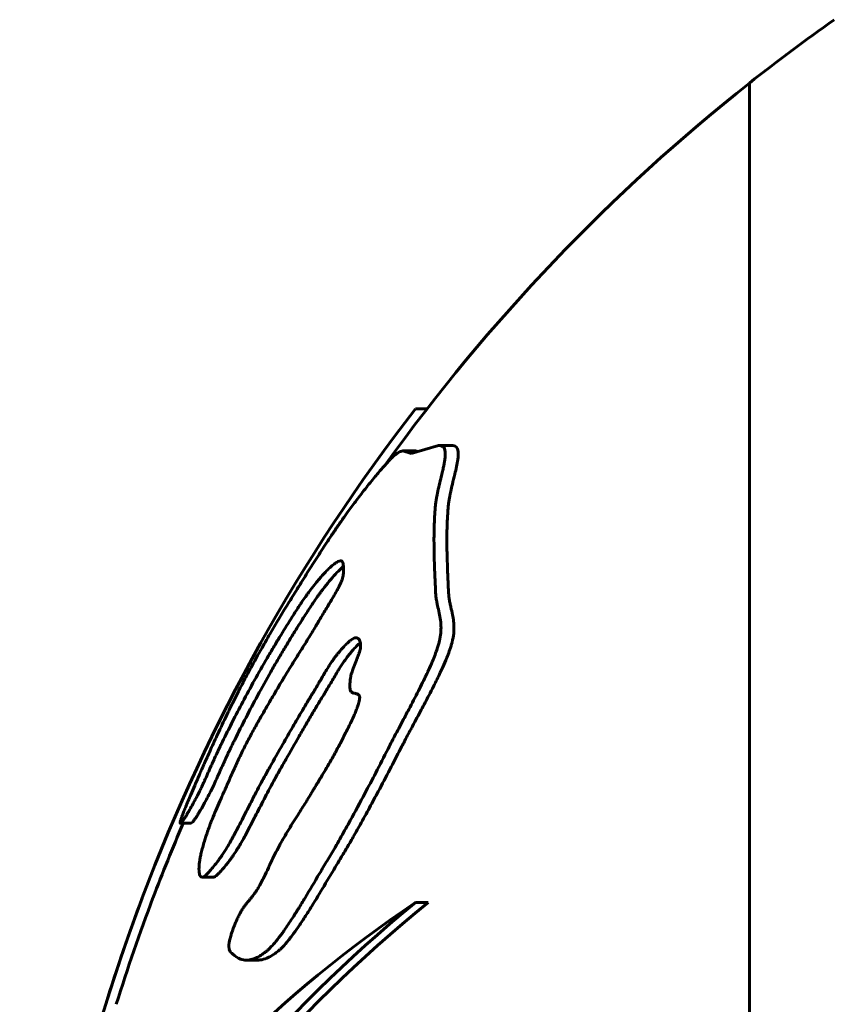
# Model space of a CAD drawing. Units: millimetres. Extents: x 24.6 to 66.6, y 152.6 to 200.3.
# Drawn here: x 41.4 to 41.5, y 172.6 to 172.7 of the extents above; entities that cross this region are included whole.
import ezdxf

# ---------------------------------------------------------------- set-up
doc = ezdxf.new("R2010")
doc.units = ezdxf.units.MM
doc.linetypes.add('K5LT_BASIC', pattern=[0])
doc.layers.add('Системный слой', color=7, linetype='Continuous')

# ---------------------------------------------------------------- blocks, each defined once
blk = doc.blocks.new('U0')
at = {"layer": 'Системный слой', "color": 150, "linetype": 'K5LT_BASIC', "lineweight": 60, "true_color": 0x0080ff}
for p, q in [((41.48534143975657, 172.7288056591763), (41.48534143975657, 172.7322835102275)), ((41.48534143975657, 172.7279093873709), (41.48534143975657, 172.7322835102275)), ((41.48534143975657, 172.4372835102275), (41.48534143975657, 172.7288056591763)), ((41.48534143975657, 172.4372835102275), (41.48534143975657, 172.7279093873709)), ((41.45337174699203, 172.6999925838568), (41.45221330262516, 172.6999925838597)), ((41.4522204653582, 172.6958041787848), (41.4509669436071, 172.6958041787848)), ((41.4509669436071, 172.6958041787848), (41.45179680031804, 172.6955691296267)), ((41.45179666310966, 172.6955691296267), (41.45450495946835, 172.696339330972)), ((41.45221559525367, 172.6958041576799), (41.45249248638525, 172.6957413728899)), ((41.45578880354342, 172.696339330972), (41.45450495946835, 172.696339330972)), ((41.42904883622081, 172.6590478354293), (41.42888058695468, 172.6588934542837)), ((41.42997312348246, 172.6588934542837), (41.42888058695468, 172.6588934542837)), ((41.42997312348246, 172.6588934542837), (41.4301424421721, 172.6590478354293)), ((41.43213931205154, 172.6535401394239), (41.43103290914267, 172.6535401394239)), ((41.45347734040086, 172.6510235256895), (41.45221330262516, 172.6510235256895)), ((41.43658456302656, 172.6453242575124), (41.43544865960273, 172.6453242575124))]:
    blk.add_line(p, q, dxfattribs=at)
for centre, radius, start, end in [((41.60203098933984, 172.5847835102275), 0.1880763169086543, 125.1479208595388, 128.3480705497278), ((41.6020309893399, 172.5847835102275), 0.1880763169087587, 128.3480705497252, 144.33061572233), ((41.6020309893399, 172.5847835102275), 0.1880763169087511, 156.7937685164789, 159.2300792796034), ((41.6020309893399, 172.5847835102275), 0.1890763169236573, 159.3449512238122, 180)]:
    blk.add_arc(centre, radius, start, end, dxfattribs=at)
for centre, major_axis, ratio, start_param, end_param in [((41.6020309893399, 172.5856611399639), (-0.188921465270824, 2.313620677341425e-17), 0.9933987926983319, 5.62813239168482, 5.924859909056473), ((41.6020309893399, 172.5856611399639), (-0.188921465270824, 2.313620677341425e-17), 0.9933987926983319, 5.924859909056473, 5.984213867631926), ((41.6020309893399, 172.5788253744798), (-0.1889214652706619, 2.31362067733944e-17), 0.6273126079998627, 5.628132391727975, 5.984213867673655), ((41.6020309893399, 172.5913244955598), (-0.1889214652706451, 2.313620677339234e-17), 0.5187107101773681, 5.628132391716344, 5.984213867662851), ((41.6020309893399, 172.5856611399639), (-0.1879206412306938, 2.301364117768872e-17), 0.9933987926983817, 5.922864813673617, 5.982571994727459), ((41.6020309893399, 172.5788253744798), (-0.1879206412306937, 2.301364117768872e-17), 0.6273126079998602, 5.624034622114621, 5.982571994773789)]:
    blk.add_ellipse(centre, major_axis=major_axis, ratio=ratio, start_param=start_param, end_param=end_param, dxfattribs=at)
for points, knots in [([(41.42888058695468, 172.6588934542837), (41.42887392747734, 172.6588934544468), (41.42886613156905, 172.6588974935426), (41.42885746094596, 172.6589231832656), (41.42886594175921, 172.6589911583109), (41.42890241298289, 172.6591238115859), (41.42894921785806, 172.6592703673014), (41.42901305309286, 172.6594551446012), (41.42911346442883, 172.6597281796715), (41.42925704001312, 172.6601003386457), (41.42944480570468, 172.6605697832502), (41.42967057887324, 172.6611186587076), (41.42996535930217, 172.6618195928726), (41.43029931832509, 172.662596634394), (41.43062342243009, 172.6633380401423), (41.43087754302504, 172.6639140195022), (41.4310692831415, 172.6643465266661), (41.43122687558768, 172.6647012745084), (41.43136136049421, 172.6650038712898), (41.43161149617904, 172.6655684600956), (41.43205023027997, 172.6665484827088), (41.43275507861853, 172.6680831256349), (41.43346552033985, 172.6695760543156), (41.43412278886652, 172.6709118047637), (41.43470908109278, 172.6720753716774), (41.43532847267575, 172.6732688620736), (41.43615764535336, 172.6748158492574), (41.43695426725414, 172.6762386411864), (41.4381819896821, 172.6783601399107), (41.43932702942703, 172.6802586012809), (41.4403036750447, 172.681836294194), (41.44095196769393, 172.6828778856261), (41.44163105834524, 172.6839644659992), (41.44263349551937, 172.6855393286155), (41.44351902048274, 172.6868938375141), (41.44417069835113, 172.687861791212), (41.44459375745257, 172.6884769339398), (41.44490047485429, 172.688916157641), (41.44519378825111, 172.6893287439009), (41.44564577388282, 172.6899556960161), (41.44615409634878, 172.6906446833902), (41.44690419301508, 172.6916335177916), (41.4475615692533, 172.6924704457253), (41.44830677178637, 172.6933815201432), (41.44884379888651, 172.6940119055457), (41.44927447405423, 172.6944935129449), (41.44949770272425, 172.6947346063711), (41.44963281092741, 172.6948771812472), (41.44990337041959, 172.6951576983985), (41.45019756566337, 172.6954277558072), (41.45063896100506, 172.6957475535682), (41.45083969267193, 172.6958041778103), (41.4509669436071, 172.6958041787848)], [0, 0, 0, 0, 0.004191280133470542, 0.00597631316267108, 0.01254296485569955, 0.01788947884835112, 0.02155178061424911, 0.02662543372960216, 0.03358678245932072, 0.0425957927392038, 0.05349307973182128, 0.06618257703027644, 0.07990387131663242, 0.1005979973596794, 0.1181076691872076, 0.1294499942130438, 0.1391823289635847, 0.147221424289781, 0.1534531837431324, 0.1597827281215879, 0.1860606570380786, 0.2212014952525842, 0.2657983760103924, 0.2888472252527477, 0.312323902928291, 0.3447268747073251, 0.3698022036242132, 0.4174262730245105, 0.4429599545610308, 0.5200732105548236, 0.5549909343540648, 0.5569752069417012, 0.5948586563931568, 0.6323504662216445, 0.6688880558389856, 0.6926005696690196, 0.7042715146643973, 0.7155628476636461, 0.7265444319881766, 0.7369923898696855, 0.766205831952836, 0.7838564234245795, 0.8226796024331402, 0.8429851776938677, 0.8734526931045127, 0.8893335735321899, 0.8990736948358808, 0.9036476688440189, 0.9081442879814466, 0.9375803572580594, 0.9523999670405676, 1, 1, 1, 1]), ([(41.45450495946835, 172.696339330972), (41.45470107345459, 172.6963393281677), (41.45492651335245, 172.6962803690949), (41.45515671733375, 172.695947837714), (41.45519073520682, 172.6955213596798), (41.4551134695816, 172.6948360401241), (41.45500252390478, 172.6942673426932), (41.4547793099374, 172.6932923274495), (41.45453261109975, 172.692316137491), (41.45433776196273, 172.6913836249835), (41.4542504213832, 172.6908721662471), (41.45419644477225, 172.6904562342583), (41.45416282531651, 172.6900329524818), (41.45412871667889, 172.6895740990418), (41.45410101173734, 172.6890954748726), (41.45406141197833, 172.6882117810148), (41.45403770506525, 172.6867566757954), (41.45406955069303, 172.6852518398661), (41.45411016764416, 172.6841046460881), (41.45413339744817, 172.6835231851035), (41.45415755721849, 172.6829543630275), (41.45418327788438, 172.6823979464791), (41.45420499398571, 172.6818553023391), (41.45423834907901, 172.6813427695382), (41.45431232342783, 172.680900146452), (41.45442448019006, 172.6803672514295), (41.4545715867431, 172.679763391257), (41.45470736765541, 172.6790418598703), (41.45475808746577, 172.6783863022289), (41.45472866625622, 172.6777132120147), (41.45464888241698, 172.677204532597), (41.45455210855421, 172.6768071919086), (41.45448342292291, 172.6765544278502), (41.454360152979, 172.6761516072599), (41.45415614525888, 172.6755804508394), (41.45386500773542, 172.6748593382459), (41.45356576107083, 172.6741846103092), (41.45324173050663, 172.6734926759063), (41.45290871319482, 172.6728087345078), (41.45233769961153, 172.6716763516791), (41.45168087190704, 172.670424778107), (41.45088566582789, 172.6689277208729), (41.45029535735523, 172.6678143157259), (41.44980472553303, 172.666873608881), (41.44918425280046, 172.6656625516114), (41.44832692295743, 172.6639973203375), (41.44708210813543, 172.6616219402842), (41.44594360230597, 172.6595068084679), (41.44494820789514, 172.6577273134151), (41.44431212373929, 172.6566247637047), (41.44384365116503, 172.6558321670082), (41.44345201808936, 172.6551822782746), (41.44306826526022, 172.6545369799665), (41.44233712604479, 172.6533041221088), (41.44151821611782, 172.6519188725353), (41.44061706901431, 172.6504426355576), (41.43992994826134, 172.6493538624314), (41.43938984094688, 172.6485440606996), (41.43884973726063, 172.6477872210758), (41.43841866237105, 172.6472220650592), (41.43797940390221, 172.6467189711073), (41.43770458078545, 172.6464446798658), (41.43754455012242, 172.646299195205), (41.43743100476131, 172.6462036206097), (41.4372190497908, 172.6460341373324), (41.43685152354073, 172.6457716203892), (41.43642331473368, 172.6455428662697), (41.43592977004376, 172.6453662443324), (41.43563414206463, 172.6453242555671), (41.43544865960273, 172.6453242575124)], [0, 0, 0, 0, 0.02783298407311414, 0.0366283330597153, 0.06324521965251859, 0.07431174343430354, 0.09463982731293231, 0.1055072249920033, 0.1420156261288464, 0.1581123051326863, 0.1673986142037975, 0.1770706763948918, 0.1877053592608803, 0.1989181209793771, 0.2109168525760116, 0.223119802432424, 0.26424396606716, 0.3182661392224504, 0.3323097564659976, 0.3459772474157867, 0.3593081140263814, 0.3719930495105701, 0.3843561143052788, 0.395905935950311, 0.4069125269732317, 0.4171414392094777, 0.4362774666886219, 0.4528578436937714, 0.4686849700732197, 0.4786981025744098, 0.4916664105552369, 0.494608571206977, 0.4972809092779035, 0.5031602228067165, 0.5123315966595975, 0.5218017769235573, 0.533417061201932, 0.5402867635544554, 0.5503531542691975, 0.5616073121571453, 0.5869279014248566, 0.6020183870592578, 0.6234032362486271, 0.6328520790111888, 0.6406794900014079, 0.6729991724591466, 0.7010088321857556, 0.7384005586049364, 0.7607622728833274, 0.7761409190309415, 0.7858016392032726, 0.7953901156501734, 0.8048941623448905, 0.8142246343751512, 0.8497342041537703, 0.8661691438266425, 0.8810974185026523, 0.9005583211094779, 0.9060491504703693, 0.920678629220373, 0.9318648797503093, 0.9380519411364269, 0.941002690672662, 0.9438579669405852, 0.9466481691481303, 0.9571748167078031, 0.9723658175170303, 0.9816041818608704, 1, 1, 1, 1]), ([(41.45578880354342, 172.696339330972), (41.45597066303455, 172.6963393283901), (41.45620094558489, 172.6962850619186), (41.45644653670855, 172.6959658721834), (41.45648039773025, 172.6955161338996), (41.45640588354456, 172.6948679804491), (41.45629130871577, 172.6942629925531), (41.456098746797, 172.6934384788558), (41.45589028301179, 172.6925983127592), (41.45573231648206, 172.6919152587929), (41.45563613508597, 172.6914527978582), (41.45557050660254, 172.6911016994239), (41.45551099293507, 172.6907282587259), (41.45546870888673, 172.6903475249208), (41.45543682633762, 172.6899477719645), (41.45540613885534, 172.6895224499632), (41.45537080599753, 172.688908437759), (41.4553331588181, 172.6879195106456), (41.45532328616061, 172.6865303151108), (41.45535474757373, 172.6850744066942), (41.45539633406389, 172.6839437586027), (41.45542843937306, 172.683186776322), (41.45545247748385, 172.6826353796931), (41.45547871841207, 172.6820977426502), (41.4554969557673, 172.6815703494427), (41.45555688339635, 172.68110664344), (41.45563678369668, 172.6806921435929), (41.45575076969669, 172.6801908822189), (41.45588838132655, 172.6796160069098), (41.45600326651493, 172.6789465562871), (41.45604292571578, 172.6783285553004), (41.4560107710071, 172.6776543225379), (41.45591433850129, 172.6770979922998), (41.45577806168874, 172.6765923235872), (41.4556564920446, 172.6761923774545), (41.45549510770491, 172.6757400347017), (41.45524494676588, 172.6751021144752), (41.45498811019215, 172.6745067379463), (41.4545541898456, 172.6735683751859), (41.45409261870721, 172.6726332634148), (41.45345633698579, 172.6713992529693), (41.45275428005698, 172.6700754870436), (41.45197863860124, 172.6686306633298), (41.45137960290506, 172.6675044254738), (41.45098627073787, 172.6667531587132), (41.45046897449603, 172.6657512328969), (41.44965033487569, 172.6641734425363), (41.44862235428056, 172.6622224963862), (41.44763858473897, 172.6603936518758), (41.44678253399008, 172.6588400955532), (41.44601161809685, 172.6574815353804), (41.4454513172055, 172.6565218774801), (41.44504358545746, 172.6558382738185), (41.44473246199216, 172.6553256795706), (41.44409573287606, 172.6542660388057), (41.44316137640016, 172.6526942892728), (41.44210272593271, 172.6509415998302), (41.44124612523001, 172.6495836006302), (41.44059319973315, 172.6485997027665), (41.44005701823954, 172.6478487849205), (41.4395466539709, 172.6471910987166), (41.43915463487161, 172.6467390154495), (41.43884718790752, 172.6464365093586), (41.43866607350171, 172.6462732377547), (41.43849877690378, 172.6461369771727), (41.43814604650807, 172.6458702555632), (41.43761551849047, 172.6455487080925), (41.43704698610368, 172.6453562695634), (41.43670761416433, 172.645324256658), (41.43658456302656, 172.6453242575124)], [0, 0, 0, 0, 0.02554023667558827, 0.03665968602017415, 0.06364485875674285, 0.07422494868616666, 0.09135870107392449, 0.1091373761936522, 0.1311906365136078, 0.146717442085136, 0.1540003073878695, 0.1619780174233081, 0.1704707105552772, 0.1798403805858026, 0.1895625560033143, 0.200145528891598, 0.2112357844680244, 0.234948633926426, 0.2731371682666849, 0.3132878858842946, 0.3403473934958484, 0.353500522337463, 0.3663260823387201, 0.3785127055641501, 0.3903745915201423, 0.4014114517379281, 0.4119007463536407, 0.4216036935509175, 0.4397077713906831, 0.4552207231199881, 0.4685215300987001, 0.4790167173458746, 0.4937804472774645, 0.4963230324431632, 0.5020776247410482, 0.511438748995477, 0.5157749650635676, 0.5290285808055588, 0.5362113064129305, 0.5545575370038912, 0.567576204799115, 0.5871046134324293, 0.6092651444977274, 0.6272685506853621, 0.6335640117566483, 0.6401510044908217, 0.6683472151470603, 0.698243515809925, 0.7203679736527809, 0.7441148454353446, 0.7632020754146256, 0.7779977974937955, 0.7855292508177875, 0.7930900801782917, 0.8006542195214269, 0.8322030068832127, 0.8623017338152613, 0.8793548280099481, 0.8954072250187898, 0.9098686753477934, 0.9183022696583673, 0.9324453609097265, 0.9382254365168807, 0.9408718263106097, 0.9458929592798333, 0.9508354361002909, 0.967855900030741, 0.9878832853154018, 1, 1, 1, 1]), ([(41.42904883622081, 172.6590478354293), (41.42909154683952, 172.6591004421023), (41.42918619899448, 172.6592261259999), (41.429335780004, 172.6594445547084), (41.42945873940684, 172.6596358519894), (41.42956985727582, 172.6598152348221), (41.42970314871503, 172.6600383698562), (41.42992172504695, 172.6604188741647), (41.43017104796107, 172.660869199054), (41.43042237175874, 172.6613376058366), (41.43059747388123, 172.6616730055112), (41.43076435522433, 172.6619995720498), (41.43092814420657, 172.6623331511576), (41.43110142428575, 172.6627006417704), (41.43124394413246, 172.6630095516875), (41.43142418700613, 172.6634051498053), (41.43161947302583, 172.6638412526453), (41.43192816279399, 172.6645334921018), (41.43222644476078, 172.6652002520853), (41.4325206300606, 172.6658382863703), (41.43270652487361, 172.6662315456259), (41.43284767057841, 172.6665235635831), (41.43305944564109, 172.6669579476109), (41.4334986620548, 172.6678507335139), (41.43422927376704, 172.6693014229262), (41.43524407947554, 172.6712442003845), (41.43640279660308, 172.6733676965481), (41.43733101072405, 172.6749886618117), (41.43796467646848, 172.676059931369), (41.43827740296162, 172.6765819466997), (41.43858327793312, 172.6770853947743), (41.43914928011367, 172.6780143808756), (41.43985482601383, 172.6791559512096), (41.440543372961, 172.6802226221824), (41.44098403171577, 172.6808822508545), (41.44124199634231, 172.681258344802), (41.44148084229823, 172.6815952522296), (41.44164270604892, 172.681818012115), (41.44192650212548, 172.6821992731472), (41.44226806409309, 172.6826369862235), (41.44276883456985, 172.6832397263954), (41.44324839712152, 172.6837714673592), (41.44374215164758, 172.6842584785932), (41.44415844717403, 172.6846133202368), (41.44451621221702, 172.6848515111628), (41.44470615181302, 172.6849159173719), (41.44478181092595, 172.6849159225181)], [0, 0, 0, 0, 0.01704193913385206, 0.03438052332283099, 0.04723001353983448, 0.05205935055229748, 0.06414730938094286, 0.08081741910989637, 0.103255683107323, 0.1186602682619518, 0.1329081442495501, 0.1382425047143839, 0.1514276307125702, 0.1642577857450546, 0.1715930378722172, 0.1791497492318058, 0.1997650561157343, 0.2108603868488323, 0.2415971838921329, 0.2602735766423745, 0.2685620559237673, 0.2772083198433631, 0.2868055843538179, 0.3080438998799342, 0.3583469508942064, 0.4197775858210328, 0.4874294203904321, 0.5574021562190414, 0.5748828464844264, 0.5919782486911852, 0.6087352819183477, 0.6248682335929167, 0.6838871427128589, 0.7218907903516723, 0.7329919949822611, 0.7537521100998169, 0.7632156760099923, 0.7720413996417252, 0.7806810553969362, 0.8113026009588592, 0.8315915692227374, 0.8717410925092518, 0.9045345961976416, 0.9361862530743229, 0.9687072944715923, 1, 1, 1, 1]), ([(41.44478181386575, 172.6849159225181), (41.44480533436027, 172.6849159419546), (41.44486426956979, 172.6849069373527), (41.44496436593454, 172.6848358859888), (41.44503204563218, 172.6846596182566), (41.44506076603177, 172.684402585365), (41.44506247851427, 172.6842114733171), (41.44505884359788, 172.6840852915681), (41.44505868307409, 172.6839288824396), (41.4450680353521, 172.6837370182925), (41.44504156727754, 172.6834574646884), (41.44499602274639, 172.6832436402129), (41.44493478705758, 172.6830433766047), (41.4448596489743, 172.6828433431464), (41.44475012749452, 172.6825993698278), (41.44460586942534, 172.6823115198133), (41.44442611762097, 172.6819774363434), (41.44421603708377, 172.6816055969443), (41.44392401086625, 172.6811048634867), (41.44348234191486, 172.6803679052902), (41.44302492474063, 172.6796144868233), (41.44266684463773, 172.679013931572), (41.44247496040209, 172.6786869014893), (41.44212760799446, 172.6781028218591), (41.44153941538624, 172.6771374858985), (41.44067182687115, 172.6757494580978), (41.43987176755016, 172.6744745611072), (41.43927426299817, 172.6735050364202), (41.43890806842325, 172.672900910676), (41.43862184444973, 172.6724225902246), (41.43832829753875, 172.6719214279313), (41.43802784086614, 172.6714059367973), (41.43750350343018, 172.6705103220162), (41.43686238132892, 172.6694096499085), (41.43622575933127, 172.6682771209063), (41.43580051487268, 172.6674927464081), (41.4354850118496, 172.6668933150596), (41.4351772123381, 172.6662873520451), (41.43478382877825, 172.6654805545685), (41.43432984644571, 172.6645018901652), (41.43390064651759, 172.6635388097826), (41.43357680833426, 172.6628041223534), (41.43334703009855, 172.6622821841747), (41.43312462495187, 172.6617825822173), (41.43284222691063, 172.6611480057236), (41.43251255681979, 172.660399766728), (41.43221003531794, 172.6596856522465), (41.43199932226465, 172.6591636513147), (41.43186264343995, 172.6588118706408), (41.43174403590655, 172.6584933589636), (41.4316109462392, 172.6581162493833), (41.43147193152049, 172.6577066798694), (41.43124034836288, 172.6569890537743), (41.4310362919306, 172.6562850285515), (41.43088470764025, 172.6556330040653), (41.43078583874347, 172.6550827981441), (41.43073771907467, 172.6546046780888), (41.43073682118337, 172.6542170049242), (41.43075614102121, 172.6539849230303), (41.43079688555007, 172.6537779235304), (41.43087611891126, 172.6535982880445), (41.43097056372777, 172.6535401783259), (41.43103290914267, 172.6535401394239)], [0, 0, 0, 0, 0.008352807484753077, 0.02261798920506688, 0.04979990706245181, 0.06898035017885416, 0.0865328809684238, 0.09049884688765573, 0.09412859917221102, 0.1188231383256118, 0.1321377183572534, 0.1424423721289562, 0.1488570283228609, 0.155736008824213, 0.1630366615785518, 0.1709908549464994, 0.1801067960648946, 0.1904230369052059, 0.2010948631522826, 0.2205640785679011, 0.2500549166166343, 0.2622997028188975, 0.2690313933308907, 0.2763639358116758, 0.3095231874533095, 0.3480544405436651, 0.3925324384424332, 0.4168885034646255, 0.4296726017678485, 0.4430399186413039, 0.4566425880160996, 0.470822530944072, 0.4853332623260689, 0.5305484200910219, 0.5616961954129246, 0.5774743680282831, 0.5933026569608623, 0.6091689842222053, 0.6249717818645871, 0.6560489279753758, 0.6850614628827844, 0.6989158867177278, 0.7120101795204149, 0.7246520507183337, 0.7366873922405553, 0.7598377820213342, 0.7808075623619687, 0.7905615292050749, 0.7994109718115523, 0.8076899541199296, 0.8151211039467869, 0.8289728646917652, 0.8402889001379884, 0.8728973641941086, 0.8869516551111903, 0.9000929608792918, 0.928626488563016, 0.9427478526045833, 0.9542353857090944, 0.965853529098452, 0.9819532411342766, 1, 1, 1, 1]), ([(41.4301424421721, 172.6590478354293), (41.43019637938914, 172.6591137798341), (41.43030473018415, 172.6592591019837), (41.43048468204486, 172.6595249017888), (41.43062399416256, 172.6597450013592), (41.43075657454357, 172.6599645927718), (41.43086808291876, 172.6601541734106), (41.4310563048597, 172.6604825046174), (41.43130981574417, 172.6609375086238), (41.4315704987111, 172.6614227869898), (41.43174882781756, 172.6617658485111), (41.4319289190626, 172.6621169391594), (41.43217531545844, 172.6626256898831), (41.43252097750196, 172.6633770865939), (41.43291820646945, 172.6642608891716), (41.43329477488001, 172.6651003277632), (41.43361092193572, 172.6657827159272), (41.4338433508286, 172.6662736344516), (41.43405520146013, 172.6667058774358), (41.43458552027479, 172.6677810873571), (41.43539247103346, 172.669375383672), (41.4365862040468, 172.6716317245326), (41.4376342672944, 172.6735199846314), (41.4385216004881, 172.6750567580105), (41.43907808897156, 172.6759949774517), (41.43951352042345, 172.6767140366798), (41.43982949700632, 172.6772295570721), (41.44013726274543, 172.6777304441117), (41.44062395812716, 172.6785166505572), (41.44126380972494, 172.6795328305296), (41.44194545256889, 172.6805713276784), (41.4423992782264, 172.6812304531133), (41.44266568212808, 172.6816037510935), (41.44284611026136, 172.6818495299975), (41.44318468803581, 172.6822992159062), (41.44367542697979, 172.6829142844637), (41.4442863521432, 172.6836091736533), (41.44474081216634, 172.6840700288265), (41.44498928543369, 172.6842960028871), (41.44505893646049, 172.6843569436081)], [0, 0, 0, 0, 0.02342850175541185, 0.04178354295532694, 0.05996092772708653, 0.06494994127229126, 0.07836463953270878, 0.08928551838512123, 0.1121243664925266, 0.1385976601486746, 0.1475178723280682, 0.1503731175527913, 0.1768908892047712, 0.1984829191484376, 0.2239038002610756, 0.2641020552812264, 0.2815952641439238, 0.2915308791671607, 0.3128969378342237, 0.3247931160378568, 0.3987811961379699, 0.4716218448901375, 0.5528096342197899, 0.5939824152696581, 0.6337095582671602, 0.6530064456978123, 0.6715559512654915, 0.689595392391849, 0.7069540064390818, 0.7561841073791531, 0.7991673181611709, 0.8241550859738441, 0.8358782558170958, 0.8466646399595738, 0.8568537061190494, 0.8982091799436388, 0.9399027171032224, 0.9826956799191502, 1, 1, 1, 1]), ([(41.43103290914267, 172.6535401394239), (41.43109123801224, 172.6535397743555), (41.43121059607503, 172.6535925749857), (41.43144772943197, 172.65377920059), (41.43173902958806, 172.6540720663857), (41.43211712570785, 172.6545099940527), (41.43247081876918, 172.6549566509795), (41.43272361508869, 172.6552925879705), (41.43285463013255, 172.6554703675269), (41.4329288175056, 172.6555726420834), (41.43315582369748, 172.6558960726645), (41.43347181442269, 172.6563950490618), (41.43385078509201, 172.6570512640891), (41.43422411167745, 172.6577263787408), (41.43464395914459, 172.6585199791664), (41.43523341803882, 172.6596667915025), (41.43581336697243, 172.6608110223672), (41.43640381602112, 172.661958185573), (41.4367395728348, 172.6625942820521), (41.43699563399465, 172.6630698844954), (41.43718154302047, 172.6634120174591), (41.43746890302038, 172.6639237564051), (41.43809055883783, 172.6650295983928), (41.4389407718367, 172.6665388382476), (41.44001916668074, 172.6684211514115), (41.44077261138289, 172.669707939848), (41.44130324541285, 172.6705970600677), (41.44160872594528, 172.671104407222), (41.44190624390618, 172.6715919859271), (41.44218771519377, 172.6720539747062), (41.44244989120415, 172.6725002098703), (41.44282064186059, 172.6731359824888), (41.44321537037148, 172.6738114418754), (41.44362923533816, 172.674479071686), (41.44393318670113, 172.6749413128853), (41.44415646045505, 172.6752568384837), (41.44431956537796, 172.6754720787236), (41.44441191999018, 172.6755896968816), (41.44454675918666, 172.6757544516683), (41.44481804553216, 172.6760738986218), (41.44516971544123, 172.6764593210291), (41.44550909545489, 172.6767935726891), (41.44574220325654, 172.6769988136688), (41.44587853849905, 172.6771034782595), (41.44602604209854, 172.6772013018332), (41.44616531463411, 172.6772660675989), (41.44627164539053, 172.6772816559179), (41.44631436404456, 172.6772816607507)], [0, 0, 0, 0, 0.02204248763566892, 0.03804375290389008, 0.06506802139245889, 0.0940048682724062, 0.1257240521494757, 0.1431578506750181, 0.1483793360630817, 0.1535846880160719, 0.158804610146114, 0.195753959687029, 0.2176880750009033, 0.2353796418867336, 0.2711038028597389, 0.3032982074439685, 0.3563567215732025, 0.3903252751054594, 0.4231378814218998, 0.4233442853780348, 0.4408161647155219, 0.4595846849376789, 0.4787244894753908, 0.5602560233527021, 0.6215069843597809, 0.6805907244922287, 0.6994010213148985, 0.7180113686568657, 0.7356906935127399, 0.7526397878256668, 0.7683163184017716, 0.7834580622831542, 0.8206231483372568, 0.8404687726653057, 0.8557808586926527, 0.8724640133886818, 0.8778935695247843, 0.883051463627333, 0.8878969432656496, 0.9004498164164729, 0.9283098641572192, 0.9471936062617902, 0.9590527542919611, 0.9698242054956051, 0.9726153282675871, 0.9880847527097285, 1, 1, 1, 1]), ([(41.44631436404456, 172.6772816607507), (41.44639179318899, 172.6772815117696), (41.44649364557127, 172.6772475945766), (41.44659972916239, 172.677148541817), (41.44667731259985, 172.677029351013), (41.4467499474141, 172.6768297474324), (41.4467771433826, 172.6765990026303), (41.44677156105942, 172.6764069133315), (41.44676409070215, 172.6762930918493), (41.44673192112531, 172.6761224943867), (41.44665638288892, 172.6758644183082), (41.44653314733829, 172.675514157698), (41.44634054172129, 172.6750248534931), (41.44612980050201, 172.6745031822798), (41.44597290530501, 172.6740781362932), (41.44587693118364, 172.6737841081809), (41.44582691981249, 172.673598252644), (41.44580150178547, 172.6734720926196), (41.4457905890353, 172.6734100188601), (41.44577169989461, 172.6732992696016), (41.44575072832931, 172.6731582846726), (41.44571586741152, 172.6728673392354), (41.44570031792583, 172.6725807191943), (41.44571335039642, 172.6723183577669), (41.44572874980327, 172.6721968673385), (41.44574175083738, 172.6721259453414), (41.44575574018215, 172.6720583453689), (41.44579648030675, 172.6719637100794), (41.44588086253097, 172.6718816422007), (41.44600743785081, 172.6718192560349), (41.44615291385612, 172.671780832244), (41.44629484323998, 172.6717510860645), (41.4464102397106, 172.6717193962655), (41.44651073998031, 172.6716789560856), (41.44659266206438, 172.6716209163843), (41.44665499004789, 172.6715290931009), (41.44667853264271, 172.671441906114), (41.4466809964356, 172.6713709877727), (41.44668108312051, 172.6712957009647), (41.44666695569486, 172.6711419317128), (41.44661037103518, 172.670890625566), (41.44652364409772, 172.6706037583197), (41.44641084812906, 172.6702869376084), (41.44626111581668, 172.6699138699724), (41.44606445229271, 172.6694623051769), (41.44581812816641, 172.6689324904982), (41.4454659273074, 172.6682121400371), (41.44501974333279, 172.6673384426131), (41.44462171773831, 172.6665802206258), (41.44433944841082, 172.6660458824252), (41.44418032485336, 172.6657448873078), (41.44387179040686, 172.6651816608288), (41.4434637282109, 172.6644775684067), (41.44301015728486, 172.6637242067088), (41.4426636282664, 172.6631548606606), (41.44238901198063, 172.6627040105862), (41.44213514575409, 172.6622855272213), (41.44190284024828, 172.6618964766368), (41.44166496245945, 172.6615047328494), (41.44125229592591, 172.6608366236138), (41.44057352599356, 172.6597646530536), (41.4398079455669, 172.6585544620101), (41.43923248547626, 172.6575929108881), (41.43891745115853, 172.6570435936708), (41.43862015401806, 172.6565106333506), (41.43822716790237, 172.655740414654), (41.43777279939243, 172.6547783776737), (41.43728295730806, 172.6537420294431), (41.43691228484145, 172.6530153441455), (41.43665613762685, 172.6525658806654), (41.43654882392016, 172.6523854029886), (41.4364235439862, 172.6521829641796), (41.43624618801842, 172.6519238946636), (41.43603649071368, 172.6516497138542), (41.43576806840992, 172.6513194981816), (41.4355238268948, 172.6510265366089), (41.43527375732473, 172.6507064239244), (41.43507545448802, 172.650428777604), (41.43491908120875, 172.6501775580594), (41.43482165518616, 172.6499987616097), (41.43472162456189, 172.6498031373297), (41.43458837034203, 172.6495254566194), (41.4344147448969, 172.6491367059702), (41.43426838658492, 172.6487852591244), (41.43413767246632, 172.6484504771545), (41.43402408852215, 172.6481390382602), (41.43390027009678, 172.6477680794591), (41.43380877165917, 172.6474491128501), (41.43374927515109, 172.6471805463952), (41.43372708209235, 172.6470491644264), (41.43371612930332, 172.6469561169003), (41.43370719775191, 172.646852178167), (41.43370301019269, 172.6467286568785), (41.43370965120881, 172.6465821265004), (41.43372793949813, 172.6464431804084), (41.43376753514857, 172.646295668623), (41.43384747486503, 172.6461276770233), (41.43395391591534, 172.6460128407713), (41.43404246842574, 172.6459557862648), (41.43407289991028, 172.6459393250278)], [0, 0, 0, 0, 0.01591864138615895, 0.02450400743737445, 0.03291940257759107, 0.04559272642399066, 0.06310095524631057, 0.06699000591582559, 0.0693266809041083, 0.07648626580679879, 0.08410852368439288, 0.09211981953283858, 0.1056668621432459, 0.1234252668120175, 0.1335396794365572, 0.1398929000106212, 0.1481199071530302, 0.14993721309002, 0.1518969361269557, 0.154204304788924, 0.1608490371228891, 0.1661757711376323, 0.1845826682785447, 0.1930472198345713, 0.1993042104565447, 0.201365308445318, 0.2034047964972561, 0.2094205631563883, 0.2189805918893612, 0.2271676677169519, 0.2386489674294746, 0.2490062248545227, 0.2556751513332592, 0.2623403322639005, 0.2707801279786504, 0.2756957186140899, 0.2825224548709707, 0.2839903530070554, 0.284082862063569, 0.2910814714924596, 0.2995527051029578, 0.3060230440056778, 0.3144147146136882, 0.3243582148574526, 0.3345821987730273, 0.3486492016360555, 0.3643860689979309, 0.3891210014499486, 0.4149012032337578, 0.4222793141519419, 0.4300872191922319, 0.437995593116786, 0.4658907936047074, 0.4856971680839553, 0.4988113409143239, 0.5122088193586232, 0.5225137979664134, 0.5330123045540579, 0.543802368558367, 0.5546948453928053, 0.5885385795602563, 0.6344582448009566, 0.657239327608277, 0.6684320464439713, 0.6793640282274006, 0.7003418568279363, 0.7281325957298974, 0.7516873017558235, 0.7781757535451308, 0.7838856366042051, 0.7889832119661533, 0.7936764799202984, 0.801865381120438, 0.8141652276000924, 0.8232935132778364, 0.839856717829272, 0.8493227560201774, 0.8590211866165092, 0.8684446609496433, 0.8720345773242651, 0.8737313978924209, 0.8839671361929873, 0.893453687147818, 0.9028030429467074, 0.9098308336891902, 0.9177501463812019, 0.9252002475737574, 0.9364359467771708, 0.9406433826680501, 0.9453297855879699, 0.9467316752277474, 0.948392888800046, 0.9543465270779068, 0.9581829578696135, 0.9635571499099602, 0.9705128941943357, 0.9785927358858915, 0.9928710161472247, 1, 1, 1, 1]), ([(41.43213931205154, 172.6535401394239), (41.43216163224159, 172.6535401408477), (41.43222115483336, 172.6535504639248), (41.43234760053149, 172.6536153647378), (41.43253196390668, 172.6537594038067), (41.43279911433952, 172.6540190196902), (41.43312109157453, 172.6543805328108), (41.43346107965176, 172.6547973991157), (41.43371001792097, 172.6551190477838), (41.4338682494372, 172.6553292963309), (41.43395885206449, 172.6554512164936), (41.43404227938694, 172.6555649655371), (41.43424540243918, 172.655852405625), (41.43451651115591, 172.656271714877), (41.43488976022117, 172.6568994290647), (41.43529784886605, 172.657625448427), (41.43578567681319, 172.6585408774142), (41.43643193568579, 172.6597914925149), (41.43704643227754, 172.6609962964609), (41.43765797121032, 172.6621703597863), (41.43807228338782, 172.6629451216153), (41.43843587638103, 172.6636021130062), (41.43873094932417, 172.6641212608075), (41.43903723037737, 172.6646628919589), (41.43967848498468, 172.6657937071574), (41.44043858919664, 172.6671270678367), (41.44131468171221, 172.6686358121848), (41.44185350762152, 172.6695497698703), (41.44227689364786, 172.6702584793025), (41.44258668540012, 172.6707718845688), (41.44288927111202, 172.6712696777634), (41.44318414972413, 172.6717455964526), (41.44345938030343, 172.6722011406646), (41.44385670131894, 172.6728746666601), (41.4442356165911, 172.6735233888023), (41.44471272864188, 172.6743048218345), (41.44506496478439, 172.6748512972263), (41.44537335893497, 172.6752807952082), (41.44552855522376, 172.6754832029714), (41.44561670487835, 172.6755943324726), (41.44574455372216, 172.6757492766756), (41.44599900743681, 172.6760471792831), (41.44634881240813, 172.6764302124465), (41.44662259272786, 172.6767006783927), (41.44674289821409, 172.6768114209156)], [0, 0, 0, 0, 0.00896780594814797, 0.02229027672777247, 0.04082356840712175, 0.0617436379196178, 0.09269267517816379, 0.1200645338482248, 0.1415119964074283, 0.1494889071636891, 0.1555507449890255, 0.1617011305019531, 0.1679801376256263, 0.2001154624058099, 0.2198230580441698, 0.2472669128042322, 0.2862255542721928, 0.3242098522648378, 0.3865513847775995, 0.4186800809306001, 0.4539868952045351, 0.4729522873978463, 0.4930271061083612, 0.5134742505159536, 0.5346595353727829, 0.6216993934339364, 0.6644285372808678, 0.7059877743778732, 0.7261158143409124, 0.7456490938212879, 0.7649446316694748, 0.7832340235631418, 0.8007408746289423, 0.8168844168134041, 0.8592467178770147, 0.8739732701189511, 0.9060869577179597, 0.9227090680220155, 0.9281277708572161, 0.9332914631735776, 0.9381582875294853, 0.9505633501102533, 0.9778474736995416, 1, 1, 1, 1]), ([(41.43544865960273, 172.6453242575124), (41.43523850210421, 172.6453242765826), (41.43472644628365, 172.6454171584822), (41.43430391987322, 172.6457080736853), (41.43407289991028, 172.6459393250278)], [0, 0, 0, 0, 0.383293787446277, 1, 1, 1, 1])]:
    blk.add_open_spline(points, degree=3, knots=knots, dxfattribs=at)

msp = doc.modelspace()

# ---------------------------------------------------------------- block references
at = {"layer": 'Системный слой'}
msp.add_blockref('U0', (0, 0), dxfattribs=at)

doc.saveas('drawing.dxf')
